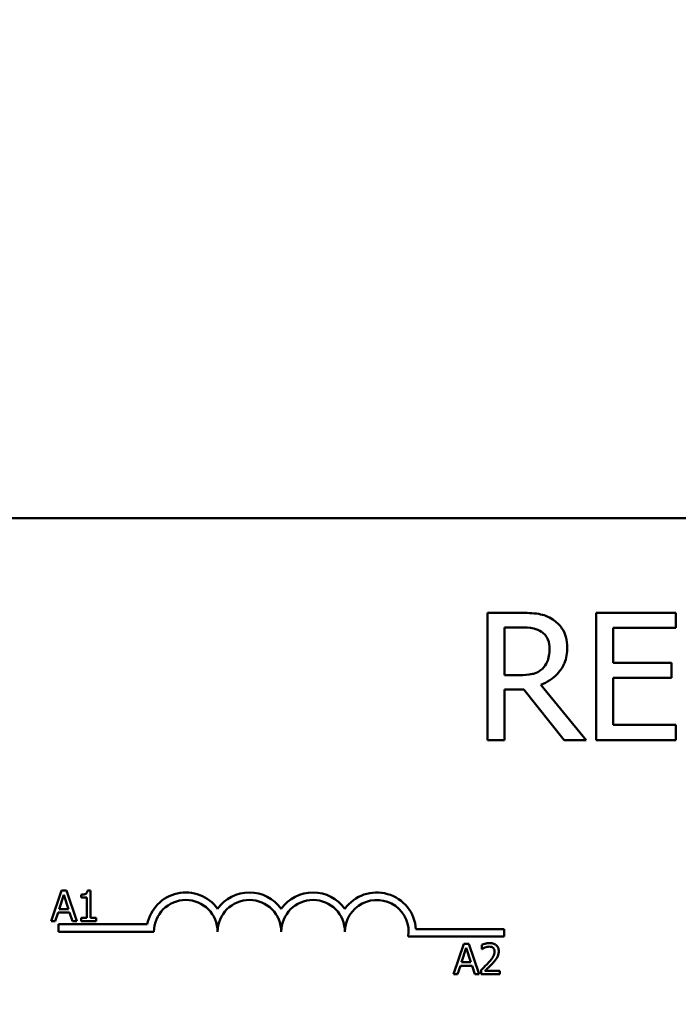
# Model space of a CAD drawing. Units: inches. Extents: x 0.05 to 2.15, y 0.02 to 1.67.
# Drawn here: x 0.32 to 0.38, y 1.32 to 1.41 of the extents above; entities that cross this region are included whole.
import ezdxf

# ---------------------------------------------------------------- set-up
doc = ezdxf.new("R2010")
doc.units = ezdxf.units.IN
doc.header["$LTSCALE"] = 0.1
doc.header["$MEASUREMENT"] = 0
doc.layers.add('Dimension (ANSI)', color=7, linetype='Continuous', lineweight=25)
doc.layers.add('Visible (ANSI)', color=7, linetype='Continuous', lineweight=50)
doc.styles.add('Note Text (ANSI)', font='tahoma.ttf')
doc.dimstyles.new('Default (ANSI)', dxfattribs={"dimscale": 0.1, "dimtxt": 0.1200000047683716, "dimasz": 0.0984251946210861, "dimexe": 0.125, "dimexo": 0.0625, "dimgap": 0.031496062992126, "dimtad": 0, "dimtih": 1, "dimtoh": 1, "dimrnd": 1e-08, "dimzin": 4, "dimdsep": 46, "dimtxsty": 'Note Text (ANSI)', "dimcen": 0.09, "dimdle": 0.3937007874015748, "dimclrd": 256, "dimclre": 256, "dimclrt": 256, "dimadec": 0, "dimazin": 1, "dimtfac": 1, "dimtofl": 0, "dimtmove": 0, "dimatfit": 3, "dimfxl": 1, "dimtolj": 1, "dimtzin": 4, "dimlwd": -1, "dimlwe": -1, "dimarcsym": 0})

# ---------------------------------------------------------------- blocks, each defined once
blk = doc.blocks.new('*D40')
at = {"layer": 'Defpoints', "color": 0, "transparency": 16777216}
for p in [(0.6572490899534228, 1.636459724424697), (0.1851111333067477, 1.258909617051789), (0.6572490899534228, 1.258909617051755)]:
    blk.add_point(p, dxfattribs=at)
at = {"layer": 'Dimension (ANSI)', "transparency": 16777216}
for p, q in [((0.1851111333067477, 1.265159617051789), (0.1851111333067477, 1.648959724424697)), ((0.6572490899534228, 1.265159617051755), (0.6572490899534228, 1.648959724424697)), ((0.1949536527688563, 1.636459724424697), (0.3952675772357772, 1.636459724424697)), ((0.6474065704913143, 1.636459724424697), (0.4470926460243933, 1.636459724424697))]:
    blk.add_line(p, q, dxfattribs=at)
for points in [[(0.1949536527688563, 1.638100144335048), (0.1949536527688563, 1.634819304514345), (0.1851111333067477, 1.636459724424697)], [(0.6474065704913143, 1.638100144335048), (0.6474065704913143, 1.634819304514345), (0.6572490899534228, 1.636459724424697)]]:
    blk.add_solid(points, dxfattribs=at)
at = {"layer": 'Dimension (ANSI)', "transparency": 16777216, "insert": (0.3984171835349897, 1.642705526936391), "char_height": 0.0120000004768372, "attachment_point": 1, "style": 'Note Text (ANSI)'}
blk.add_mtext('\\A1; \\fTahoma|b0|i0;\\H0.0120;11.00', dxfattribs=at)

msp = doc.modelspace()

# ---------------------------------------------------------------- linework, layer by layer
at = {"layer": 'Visible (ANSI)'}
for p, q in [((0.313616116406004, 1.3666368897791), (0.5327070254969132, 1.3666368897791)), ((0.367800393615106, 1.3581966399628), (0.3648720011439837, 1.3581966399628)), ((0.3648720011439837, 1.3581966399628), (0.3648720011439837, 1.346833003769828)), ((0.3816780271181921, 1.3581966399628), (0.374568847911568, 1.3581966399628)), ((0.374568847911568, 1.3581966399628), (0.374568847911568, 1.346833003769828)), ((0.3816780271181921, 1.356852157884863), (0.3816780271181921, 1.3581966399628)), ((0.3663822412863235, 1.352616118461227), (0.3663822412863235, 1.356888993010286)), ((0.3663822412863235, 1.356888993010286), (0.3678832726473076, 1.356888993010286)), ((0.3760790880539079, 1.353739589786626), (0.3760790880539079, 1.356852157884863)), ((0.3760790880539079, 1.356852157884863), (0.3816780271181921, 1.356852157884863)), ((0.3813004670826072, 1.353739589786626), (0.3760790880539079, 1.353739589786626)), ((0.3813004670826072, 1.352395107708689), (0.3813004670826072, 1.353739589786626)), ((0.3677083058015487, 1.352616118461227), (0.3663822412863235, 1.352616118461227)), ((0.3736663873387064, 1.346833003769828), (0.3696237323235407, 1.351778119357855)), ((0.3760790880539079, 1.348177485847764), (0.3760790880539079, 1.352395107708689)), ((0.3760790880539079, 1.352395107708689), (0.3813004670826072, 1.352395107708689)), ((0.3663822412863235, 1.346833003769828), (0.3663822412863235, 1.351354515415492)), ((0.3663822412863235, 1.351354515415492), (0.3681134921812008, 1.351354515415492)), ((0.3681134921812008, 1.351354515415492), (0.3717049169099358, 1.346833003769828)), ((0.3816780271181921, 1.348177485847764), (0.3760790880539079, 1.348177485847764)), ((0.3816780271181921, 1.346833003769828), (0.3816780271181921, 1.348177485847764)), ((0.3648720011439837, 1.346833003769828), (0.3663822412863235, 1.346833003769828)), ((0.3717049169099358, 1.346833003769828), (0.3736663873387064, 1.346833003769828)), ((0.374568847911568, 1.346833003769828), (0.3816780271181921, 1.346833003769828)), ((0.3268309386042481, 1.333390284820759), (0.325911533848521, 1.33066301205978)), ((0.3272773803365963, 1.333390284820759), (0.3268309386042481, 1.333390284820759)), ((0.3281967850923235, 1.33066301205978), (0.3272773803365963, 1.333390284820759)), ((0.3294388655555894, 1.333399125251103), (0.3291559717845964, 1.333399125251103)), ((0.3294388655555894, 1.330941485615602), (0.3294388655555894, 1.333399125251103)), ((0.326625398598761, 1.331734914238934), (0.3270453190400786, 1.333018986746331)), ((0.3270453190400786, 1.333018986746331), (0.3274674495889822, 1.331734914238934)), ((0.3285923943501964, 1.333018986746331), (0.3285923943501964, 1.332769244589126)), ((0.3285923943501964, 1.332769244589126), (0.3290874584494341, 1.332769244589126)), ((0.3290874584494341, 1.332769244589126), (0.3290874584494341, 1.330941485615602)), ((0.3274674495889822, 1.331734914238934), (0.326625398598761, 1.331734914238934)), ((0.325911533848521, 1.33066301205978), (0.3262784117077774, 1.33066301205978)), ((0.3262784117077774, 1.33066301205978), (0.3265259437573963, 1.33142549917691)), ((0.3265259437573963, 1.33142549917691), (0.3275669044303469, 1.33142549917691)), ((0.3275669044303469, 1.33142549917691), (0.3278144364799658, 1.33066301205978)), ((0.3278144364799658, 1.33066301205978), (0.3281967850923235, 1.33066301205978)), ((0.3285923943501964, 1.330941485615602), (0.3285923943501964, 1.33066301205978)), ((0.3290874584494341, 1.330941485615602), (0.3285923943501964, 1.330941485615602)), ((0.3285923943501964, 1.33066301205978), (0.3299228791168977, 1.33066301205978)), ((0.3299228791168977, 1.330941485615602), (0.3294388655555894, 1.330941485615602)), ((0.3299228791168977, 1.33066301205978), (0.3299228791168977, 1.330941485615602)), ((0.3265706618605495, 1.329705071597282), (0.3265706618605495, 1.330373163155752)), ((0.3265706618605495, 1.330373163155752), (0.334489484843714, 1.330373163155752)), ((0.3584806486660548, 1.32994342737974), (0.3663433891332768, 1.32994342737974)), ((0.3663433891332768, 1.32994342737974), (0.3663433891332768, 1.32927533582127)), ((0.3350933891332768, 1.329705071597282), (0.3265706618605495, 1.329705071597282)), ((0.3663433891332768, 1.32927533582127), (0.3577879713554391, 1.32927533582127)), ((0.3627500504205229, 1.328639524171917), (0.3618306456647957, 1.325912251410938)), ((0.3625445104150358, 1.326984153590091), (0.3629644308563535, 1.328268226097489)), ((0.3631964921528711, 1.328639524171917), (0.3627500504205229, 1.328639524171917)), ((0.3629644308563535, 1.328268226097489), (0.363386561405257, 1.326984153590091)), ((0.3641158969085982, 1.325912251410938), (0.3631964921528711, 1.328639524171917)), ((0.3643545885278736, 1.328533439007795), (0.3643545885278736, 1.328144460072679)), ((0.3643545885278736, 1.328144460072679), (0.3643744794961465, 1.328144460072679)), ((0.3621975235240522, 1.325912251410938), (0.362445055573671, 1.326674738528067)), ((0.362445055573671, 1.326674738528067), (0.3634860162466217, 1.326674738528067)), ((0.363386561405257, 1.326984153590091), (0.3625445104150358, 1.326984153590091)), ((0.3634860162466217, 1.326674738528067), (0.3637335482962405, 1.325912251410938)), ((0.3642971257306406, 1.326299020238467), (0.3642971257306406, 1.325912251410938)), ((0.3618306456647957, 1.325912251410938), (0.3621975235240522, 1.325912251410938)), ((0.3637335482962405, 1.325912251410938), (0.3641158969085982, 1.325912251410938)), ((0.3642971257306406, 1.325912251410938), (0.3659790176034972, 1.325912251410938)), ((0.3659790176034972, 1.326228296795719), (0.3646396924064524, 1.326228296795719)), ((0.3659790176034972, 1.325912251410938), (0.3659790176034972, 1.326228296795719))]:
    msp.add_line(p, q, dxfattribs=at)
for centre, radius, start, end in [((0.3379342982241858, 1.329705071597282), 0.0035090006493796, 35.94251469295152, 169.0242400062503), ((0.3379342982241858, 1.329705071597282), 0.0028409090908936, 0, 180), ((0.343616116406004, 1.329705071597282), 0.0035090006493671, 35.94251469294887, 144.0574853070518), ((0.343616116406004, 1.329705071597282), 0.0028409090909091, 0, 180), ((0.3492979345878222, 1.329705071597282), 0.0035090006493835, 35.94251469294724, 144.057485307049), ((0.3492979345878222, 1.329705071597282), 0.0028409090909091, 0, 180), ((0.3549797527696404, 1.329705071597282), 0.0035090006494662, 3.894927878498558, 144.0574853070521), ((0.3549797527696404, 1.329705071597282), 0.0028409090909091, 351.2996422013249, 180)]:
    msp.add_arc(centre, radius, start, end, dxfattribs=at)
for points, knots in [([(0.3706919509608055, 1.357598069174677), (0.3704978718006303, 1.357723474170482), (0.3702935543407544, 1.357830299375019), (0.3698701919659022, 1.357996232613514), (0.369655760784507, 1.358055224326779), (0.3688958851817147, 1.358177442081074), (0.3683463888462515, 1.3581966399628), (0.367800393615106, 1.3581966399628)], [-0.1677597780295664, -0.1677597780295664, -0.1677597780295664, -0.1677597780295664, -0.1290227089734315, -0.1290227089734315, -0.0915306405492387, -0.0915306405492387, 0, 0, 0, 0]), ([(0.3719811803506077, 1.35511169820863), (0.3719811803506077, 1.355429388714277), (0.3719484194846547, 1.35575173014732), (0.371801980395777, 1.356275981428179), (0.3717025468346449, 1.356527914697497), (0.3712919676185403, 1.35712640252895), (0.3710168258007221, 1.357388150047346), (0.3706919509608055, 1.357598069174677)], [-0.2014196562175487, -0.2014196562175487, -0.2014196562175487, -0.2014196562175487, -0.1216699249590198, -0.1216699249590198, -0.0648421685226605, -0.0648421685226605, 0, 0, 0, 0]), ([(0.3678832726473076, 1.356888993010286), (0.3681376018592016, 1.356888993010286), (0.3686073371588474, 1.35687819130826), (0.3692448393310941, 1.356731746301093), (0.3694780647917927, 1.356640308965587), (0.3696881937930307, 1.356502224193345)], [-0.1096682322672082, -0.1096682322672082, -0.1096682322672082, -0.1096682322672082, -0.0421512442160259, -0.0421512442160259, 0, 0, 0, 0]), ([(0.3696881937930307, 1.356502224193345), (0.3698160089521683, 1.356415948960927), (0.3699309428213436, 1.356314523052972), (0.370142260452943, 1.356058055910576), (0.3702112868248136, 1.355923691521912), (0.3703646990778918, 1.355551889944454), (0.3704064787387777, 1.355272572548678), (0.3704064787387777, 1.354991984051005)], [-0.0850331538465694, -0.0850331538465694, -0.0850331538465694, -0.0850331538465694, -0.0674010329772325, -0.0674010329772325, -0.047037855749801, -0.047037855749801, 0, 0, 0, 0]), ([(0.3696237323235406, 1.351778119357855), (0.3699039793114431, 1.3518826182347), (0.3701729896663057, 1.35201314148985), (0.3706641092510918, 1.352328415809553), (0.3708831223643469, 1.352507158931094), (0.3714669428107409, 1.353117799494366), (0.3716460311534626, 1.353500239336523), (0.3719088643735653, 1.354146626689939), (0.3719811803506077, 1.354627417910214), (0.3719811803506077, 1.35511169820863)], [-0.1541802801791542, -0.1541802801791542, -0.1541802801791542, -0.1541802801791542, -0.1350938808861077, -0.1350938808861077, -0.1169396808029015, -0.1169396808029015, -0.0811847492265319, -0.0811847492265319, 0, 0, 0, 0]), ([(0.3704064787387777, 1.354991984051005), (0.3704064787387777, 1.354778763205877), (0.3703911110910739, 1.354562838710254), (0.3703145236864161, 1.354141921172139), (0.3702585831795857, 1.353965044382047), (0.370089072752422, 1.353582640482666), (0.3699460867187628, 1.353379468549831), (0.3697618640438766, 1.353205480467994)], [-0.0976001405072317, -0.0976001405072317, -0.0976001405072317, -0.0976001405072317, -0.0701221393348968, -0.0701221393348968, -0.0424794092233513, -0.0424794092233513, 0, 0, 0, 0]), ([(0.3697618640438766, 1.353205480467994), (0.3696431408589577, 1.353086757283075), (0.3695102145403746, 1.352987039799579), (0.3691499609904054, 1.352792766942789), (0.3689603569488425, 1.352748469715881), (0.3685011289014806, 1.352646870590358), (0.3680985274742017, 1.352616118461227), (0.3677083058015487, 1.352616118461227)], [-0.088086452007382, -0.088086452007382, -0.088086452007382, -0.088086452007382, -0.0787870061911368, -0.0787870061911368, -0.0654167612035541, -0.0654167612035541, 0, 0, 0, 0]), ([(0.3291559717845964, 1.333399125251103), (0.3291530231372891, 1.333362267159762), (0.3291474048916869, 1.333324955445217), (0.3291295395406741, 1.333258395603321), (0.3291181636257415, 1.333228210560833), (0.3290857540125851, 1.33317009296553), (0.3290644328432699, 1.33314335035887), (0.3290224264705, 1.333108538348488), (0.3289885707033171, 1.333083492833387), (0.3288281877251906, 1.333029185222683), (0.3287089160424768, 1.333018986746331), (0.3285923943501964, 1.333018986746331)], [-0.1005438135457126, -0.1005438135457126, -0.1005438135457126, -0.1005438135457126, -0.0762723394812464, -0.0762723394812464, -0.0553229370282557, -0.0553229370282557, -0.0326179861171894, -0.0326179861171894, -0.0195336964938852, -0.0195336964938852, 0, 0, 0, 0]), ([(0.3650529825250124, 1.32869698696915), (0.3648781506818029, 1.32869698696915), (0.3647306073623293, 1.328659193686683), (0.3645586727542447, 1.328613156551185), (0.3644422198128904, 1.328576395520058), (0.3643545885278736, 1.328533439007795)], [-0.0253747941046475, -0.0253747941046475, -0.0253747941046475, -0.0253747941046475, -0.01636058534834, -0.01636058534834, 0, 0, 0, 0]), ([(0.3643744794961465, 1.328144460072679), (0.3644122290936929, 1.328170884790962), (0.3644512663626417, 1.328195453711052), (0.364538102015408, 1.328248891035832), (0.3645878078071853, 1.328273993548812), (0.3646396924064524, 1.328294747388519)], [-0.0170926896844378, -0.0170926896844378, -0.0170926896844378, -0.0170926896844378, -0.0093679618524939, -0.0093679618524939, 0, 0, 0, 0]), ([(0.3646396924064524, 1.328294747388519), (0.3647280781517335, 1.328331395136563), (0.3648003646146391, 1.328349444456786), (0.3648943470044064, 1.328372417929841), (0.3649599734647738, 1.328380941584369), (0.3650264612339818, 1.328380941584369)], [-0.0162192926612816, -0.0162192926612816, -0.0162192926612816, -0.0162192926612816, -0.0111460096300321, -0.0111460096300321, 0, 0, 0, 0]), ([(0.3650264612339818, 1.328380941584369), (0.3651139360269906, 1.328380941584369), (0.3651754731041384, 1.32836581878439), (0.3652697838444536, 1.328333703187275), (0.3653178289596345, 1.328306952170433), (0.36536018747945, 1.328270436205075)], [-0.0167018995278755, -0.0167018995278755, -0.0167018995278755, -0.0167018995278755, -0.0093753483871179, -0.0093753483871179, 0, 0, 0, 0]), ([(0.3658663021166171, 1.327947760497536), (0.3658663021166171, 1.328006105000826), (0.3658616740120705, 1.328064569723036), (0.3658409736020025, 1.328174766049242), (0.365825901002944, 1.328226276518852), (0.365770243561079, 1.328356009844354), (0.3657214636314809, 1.328426459417614), (0.3656088349158421, 1.328535540984913), (0.3655357833675614, 1.32859169575531), (0.3653099836680505, 1.328680144276814), (0.3651803965953418, 1.32869698696915), (0.3650529825250124, 1.32869698696915)], [-0.0959953968727434, -0.0959953968727434, -0.0959953968727434, -0.0959953968727434, -0.0798006493865818, -0.0798006493865818, -0.0648758660386569, -0.0648758660386569, -0.04062092243748, -0.04062092243748, -0.0213596947500208, -0.0213596947500208, 0, 0, 0, 0]), ([(0.36536018747945, 1.328270436205075), (0.3653817803279715, 1.328251821680487), (0.3654007001662574, 1.328230769146563), (0.3654378662436313, 1.328177910725409), (0.3654513764432046, 1.328149137396253), (0.365485616107561, 1.328065678214384), (0.3654950040421889, 1.327996245649809), (0.3654950040421889, 1.327927869529263)], [-0.0179905335812073, -0.0179905335812073, -0.0179905335812073, -0.0179905335812073, -0.0151104130800802, -0.0151104130800802, -0.0114625728484073, -0.0114625728484073, 0, 0, 0, 0]), ([(0.3654950040421889, 1.327927869529263), (0.3654950040421889, 1.327854791401778), (0.3654854813551238, 1.32778296714713), (0.3654469353306804, 1.327639261580273), (0.3654176996930805, 1.327569470733269), (0.3652984321357763, 1.327354094367651), (0.3651441069814468, 1.327162494705539), (0.3649557377912336, 1.326955422191474)], [-0.0876249157194122, -0.0876249157194122, -0.0876249157194122, -0.0876249157194122, -0.0676359354987787, -0.0676359354987787, -0.0469278164331628, -0.0469278164331628, 0, 0, 0, 0]), ([(0.36536018747945, 1.326935531223202), (0.365430128437362, 1.327009843490983), (0.3654976693818655, 1.327086500207312), (0.3656231199695507, 1.327239348049779), (0.3656783799334454, 1.327318208388007), (0.3657248552311207, 1.327401863923823)], [-0.0331521781713632, -0.0331521781713632, -0.0331521781713632, -0.0331521781713632, -0.0160428957204718, -0.0160428957204718, 0, 0, 0, 0]), ([(0.3657248552311207, 1.327401863923823), (0.3657862746341313, 1.327508324222374), (0.3658149885012643, 1.327602297318088), (0.3658555240241562, 1.327747748311995), (0.3658663021166171, 1.327847980054526), (0.3658663021166171, 1.327947760497536)], [-0.025306120842551, -0.025306120842551, -0.025306120842551, -0.025306120842551, -0.0167271934662165, -0.0167271934662165, 0, 0, 0, 0]), ([(0.3649557377912336, 1.326955422191474), (0.3648064758513835, 1.326791234057639), (0.3647047860230464, 1.326690977291498), (0.3645270337695568, 1.326516877481573), (0.3644120734316588, 1.326406958933326), (0.3642971257306406, 1.326299020238467)], [-0.0417072414839893, -0.0417072414839893, -0.0417072414839893, -0.0417072414839893, -0.0264338757006785, -0.0264338757006785, 0, 0, 0, 0]), ([(0.3646396924064524, 1.326228296795719), (0.364765242020914, 1.32634503591092), (0.3649228974023543, 1.326495252671374), (0.3651078596279876, 1.326671499399465), (0.3652377004161215, 1.326802051731113), (0.36536018747945, 1.326935531223202)], [-0.0428391482626342, -0.0428391482626342, -0.0428391482626342, -0.0428391482626342, -0.0303700833900012, -0.0303700833900012, 0, 0, 0, 0])]:
    msp.add_open_spline(points, degree=3, knots=knots, dxfattribs=at)

# ---------------------------------------------------------------- dimensions: what is measured, and where the dimension line sits
at = {"layer": 'Dimension (ANSI)'}
dim = msp.add_linear_dim(base=(0.6572490899534228, 1.636459724424697), p1=(0.1851111333067477, 1.258909617051789), p2=(0.6572490899534228, 1.258909617051755), angle=180, text=' \\fTahoma|b0|i0;\\H0.0120;11.00', dimstyle='Default (ANSI)', override={"dimgap": 0.031496062992126, "dimtih": 0, "dimtoh": 0, "dimdec": 2, "dimlfac": 22, "dimtol": 0, "dimlim": 0, "dimtp": 0, "dimtm": 0, "dimtdec": 2, "dimatfit": 1}, dxfattribs=at)
dim.commit()
dim.dimension.update_dxf_attribs({"geometry": '*D40', "text_midpoint": (0.4211801116300852, 1.636459724424697), "dimtype": 160})

doc.saveas('drawing.dxf')
